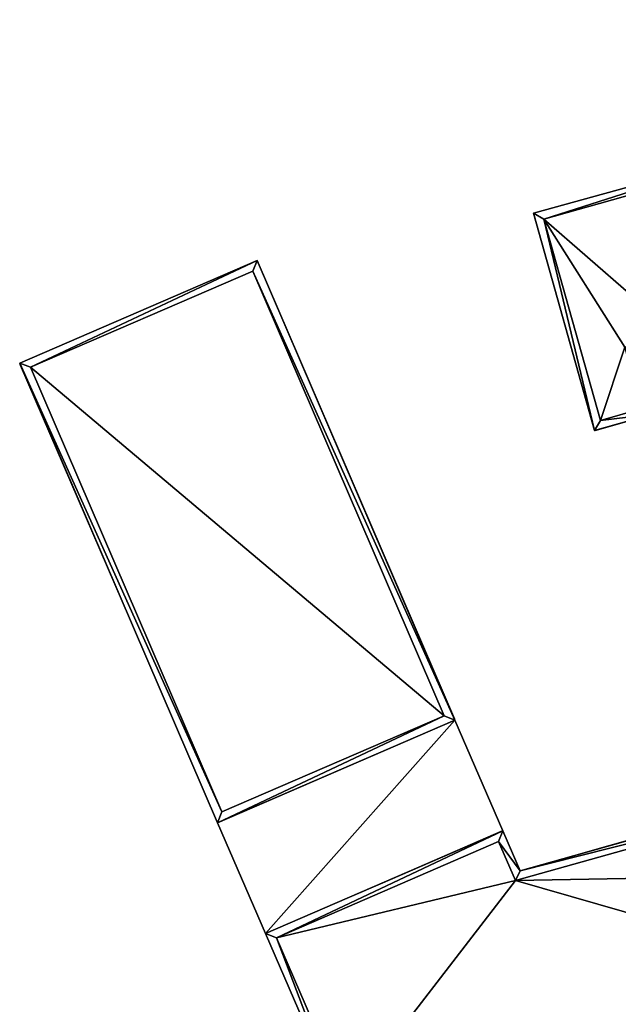
# Model space of a CAD drawing. Units: metres. Extents: x 71879 to 72507, y 353425 to 354012.
# Drawn here: x 72096 to 72132, y 353844 to 353903 of the extents above; entities that cross this region are included whole.
import ezdxf

# ---------------------------------------------------------------- set-up
doc = ezdxf.new("R2010")
doc.units = ezdxf.units.M
for name, color, linetype in [('BreakBottoms', 214, 'Continuous'), ('BreakTops', 212, 'Continuous'), ('FacadeFaces', 36, 'Continuous'), ('OuterEaves', 4, 'Continuous'), ('OuterWalls', 4, 'Continuous'), ('RoofFaces', 24, 'Continuous'), ('TerrainIntersection', 106, 'Continuous'), ('VerticalRoofFaces', 253, 'Continuous')]:
    doc.layers.add(name, color=color, linetype=linetype)

msp = doc.modelspace()

# ---------------------------------------------------------------- linework, layer by layer
at = {"layer": 'BreakBottoms'}
for points in [[(72131.215, 353878.965, 280.099), (72127.82, 353891.03, 280.099), (72155.594, 353898.847, 280.099), (72156.645, 353895.111, 280.099), (72165.407, 353897.577, 280.099), (72165.462, 353897.381, 280.099), (72185.376, 353902.985, 280.099), (72186.855, 353897.73, 280.099), (72167.136, 353892.181, 280.099), (72167.497, 353890.899, 280.099), (72167.945, 353889.305, 280.099), (72164.985, 353888.472, 280.099), (72163.959, 353892.118, 280.099), (72160.808, 353891.231, 280.099), (72161.827, 353887.583, 280.099), (72136.727, 353880.521, 280.099), (72135.693, 353884.195, 280.099), (72132.694, 353883.35, 280.099), (72133.727, 353879.68, 280.099), (72131.215, 353878.965, 280.099)], [(72108.518, 353855.494, 276.444), (72097.038, 353882.147, 276.444), (72110.366, 353887.901, 276.444), (72121.846, 353861.248, 276.444), (72108.518, 353855.494, 276.444)], [(72144.144, 353846.209, 273.614), (72115.987, 353838.229, 273.548), (72111.783, 353847.944, 273.548), (72125.109, 353853.707, 273.548), (72126.12, 353851.368, 273.548), (72144.767, 353856.601, 273.548)]]:
    msp.add_polyline3d(points, dxfattribs=at)
at = {"layer": 'BreakTops'}
for points in [[(72185.376, 353902.985, 280.491), (72186.855, 353897.73, 280.491), (72167.136, 353892.181, 280.536), (72167.497, 353890.899, 280.53), (72167.945, 353889.305, 280.521), (72164.985, 353888.472, 280.521), (72163.959, 353892.118, 280.521), (72160.808, 353891.231, 280.536), (72161.827, 353887.583, 280.536), (72136.727, 353880.521, 280.521), (72135.693, 353884.195, 280.521), (72132.694, 353883.35, 280.536), (72133.727, 353879.68, 280.536), (72131.215, 353878.965, 281.223), (72127.82, 353891.03, 281.783), (72155.594, 353898.847, 280.634), (72156.645, 353895.111, 280.491), (72165.407, 353897.577, 280.491), (72165.462, 353897.381, 280.491), (72185.376, 353902.985, 280.491)], [(72108.518, 353855.494, 276.893), (72097.038, 353882.147, 278.942), (72110.366, 353887.901, 278.597), (72121.846, 353861.248, 276.548), (72108.518, 353855.494, 276.893)], [(72144.144, 353846.209, 273.614), (72115.987, 353838.229, 275.579), (72111.783, 353847.944, 276.135), (72125.109, 353853.707, 276.194), (72126.12, 353851.368, 276.072), (72144.767, 353856.601, 274.266)]]:
    msp.add_polyline3d(points, dxfattribs=at)
at = {"layer": 'FacadeFaces'}
for points in [[(72127.203, 353891.376, 281.812), (72140.049, 353894.922, 281.293), (72140.049, 353894.922, 255.284), (72127.203, 353891.376, 281.812)], [(72127.203, 353891.376, 281.812), (72140.049, 353894.922, 255.284), (72127.203, 353891.376, 255.284), (72127.203, 353891.376, 281.812)], [(72130.868, 353878.353, 281.208), (72127.203, 353891.376, 281.812), (72127.203, 353891.376, 255.284), (72130.868, 353878.353, 281.208)], [(72130.868, 353878.353, 281.208), (72127.203, 353891.376, 255.284), (72130.868, 353878.353, 255.284), (72130.868, 353878.353, 281.208)], [(72096.387, 353882.395, 278.989), (72110.628, 353888.558, 278.621), (72110.628, 353888.558, 255.473), (72096.387, 353882.395, 278.989)], [(72096.387, 353882.395, 278.989), (72110.628, 353888.558, 255.473), (72096.387, 353882.395, 255.473), (72096.387, 353882.395, 278.989)], [(72110.628, 353888.558, 278.621), (72122.497, 353860.999, 276.501), (72122.497, 353860.999, 255.473), (72110.628, 353888.558, 278.621)], [(72110.628, 353888.558, 278.621), (72122.497, 353860.999, 255.473), (72110.628, 353888.558, 255.473), (72110.628, 353888.558, 278.621)], [(72108.256, 353854.837, 276.869), (72096.387, 353882.395, 278.989), (72096.387, 353882.395, 255.473), (72108.256, 353854.837, 276.869)], [(72108.256, 353854.837, 276.869), (72096.387, 353882.395, 255.473), (72108.256, 353854.837, 255.473), (72108.256, 353854.837, 276.869)], [(72134.344, 353879.331, 280.506), (72130.868, 353878.353, 281.208), (72130.868, 353878.353, 255.284), (72134.344, 353879.331, 280.506)], [(72134.344, 353879.331, 280.506), (72130.868, 353878.353, 255.284), (72134.344, 353879.331, 255.284), (72134.344, 353879.331, 280.506)], [(72108.256, 353854.837, 273.125), (72122.497, 353860.999, 273.125), (72122.497, 353860.999, 255.51), (72108.256, 353854.837, 273.125)], [(72108.256, 353854.837, 273.125), (72122.497, 353860.999, 255.51), (72108.256, 353854.837, 255.51), (72108.256, 353854.837, 273.125)], [(72122.497, 353860.999, 276.501), (72108.256, 353854.837, 276.869), (72108.256, 353854.837, 255.473), (72122.497, 353860.999, 276.501)], [(72122.497, 353860.999, 276.501), (72108.256, 353854.837, 255.473), (72122.497, 353860.999, 255.473), (72122.497, 353860.999, 276.501)], [(72122.497, 353860.999, 273.125), (72125.368, 353854.365, 273.125), (72125.368, 353854.365, 255.51), (72122.497, 353860.999, 273.125)], [(72122.497, 353860.999, 273.125), (72125.368, 353854.365, 255.51), (72122.497, 353860.999, 255.51), (72122.497, 353860.999, 273.125)], [(72126.405, 353851.967, 276.065), (72144.632, 353857.082, 274.301), (72144.632, 353857.082, 255.363), (72126.405, 353851.967, 276.065)], [(72126.405, 353851.967, 276.065), (72144.632, 353857.082, 255.363), (72126.405, 353851.967, 255.363), (72126.405, 353851.967, 276.065)], [(72111.127, 353848.203, 273.125), (72108.256, 353854.837, 273.125), (72108.256, 353854.837, 255.51), (72111.127, 353848.203, 273.125)], [(72111.127, 353848.203, 273.125), (72108.256, 353854.837, 255.51), (72111.127, 353848.203, 255.51), (72111.127, 353848.203, 273.125)], [(72111.127, 353848.203, 276.191), (72125.368, 353854.365, 276.191), (72125.368, 353854.365, 255.363), (72111.127, 353848.203, 276.191)], [(72111.127, 353848.203, 276.191), (72125.368, 353854.365, 255.363), (72111.127, 353848.203, 255.363), (72111.127, 353848.203, 276.191)], [(72125.368, 353854.365, 273.125), (72111.127, 353848.203, 273.125), (72111.127, 353848.203, 255.51), (72125.368, 353854.365, 273.125)], [(72125.368, 353854.365, 273.125), (72111.127, 353848.203, 255.51), (72125.368, 353854.365, 255.51), (72125.368, 353854.365, 273.125)], [(72125.368, 353854.365, 276.191), (72126.405, 353851.967, 276.065), (72126.405, 353851.967, 255.363), (72125.368, 353854.365, 276.191)], [(72125.368, 353854.365, 276.191), (72126.405, 353851.967, 255.363), (72125.368, 353854.365, 255.363), (72125.368, 353854.365, 276.191)], [(72115.702, 353837.629, 275.586), (72111.127, 353848.203, 276.191), (72111.127, 353848.203, 255.363), (72115.702, 353837.629, 275.586)], [(72115.702, 353837.629, 275.586), (72111.127, 353848.203, 255.363), (72115.702, 353837.629, 255.363), (72115.702, 353837.629, 275.586)], [(72144.279, 353845.728, 273.625), (72115.702, 353837.629, 275.586), (72115.702, 353837.629, 255.363), (72144.279, 353845.728, 273.625)], [(72144.279, 353845.728, 273.625), (72115.702, 353837.629, 255.363), (72144.279, 353845.728, 255.363), (72144.279, 353845.728, 273.625)]]:
    msp.add_3dface(points, dxfattribs=at)
at = {"layer": 'OuterEaves'}
for points in [[(72140.049, 353894.922, 281.293), (72127.203, 353891.376, 281.812), (72130.868, 353878.353, 281.208), (72134.344, 353879.331, 280.506)], [(72108.256, 353854.837, 276.869), (72122.497, 353860.999, 276.501), (72110.628, 353888.558, 278.621), (72096.387, 353882.395, 278.989), (72108.256, 353854.837, 276.869)], [(72122.497, 353860.999, 273.125), (72108.256, 353854.837, 273.125), (72111.127, 353848.203, 273.125), (72125.368, 353854.365, 273.125), (72122.497, 353860.999, 273.125)], [(72144.632, 353857.082, 274.301), (72126.405, 353851.967, 276.065), (72125.368, 353854.365, 276.191), (72111.127, 353848.203, 276.191), (72115.702, 353837.629, 275.586), (72144.279, 353845.728, 273.625), (72144.144, 353846.209, 273.614), (72142.611, 353851.671, 273.548), (72145.892, 353852.591, 273.548), (72144.767, 353856.601, 273.548), (72144.767, 353856.601, 274.266), (72144.632, 353857.082, 274.301)]]:
    msp.add_polyline3d(points, dxfattribs=at)
at = {"layer": 'OuterWalls'}
for points in [[(72140.049, 353894.922, 281.293), (72127.203, 353891.376, 281.812), (72130.868, 353878.353, 281.208), (72134.344, 353879.331, 280.506)], [(72108.256, 353854.837, 276.869), (72122.497, 353860.999, 276.501), (72110.628, 353888.558, 278.621), (72096.387, 353882.395, 278.989), (72108.256, 353854.837, 276.869)], [(72122.497, 353860.999, 273.125), (72108.256, 353854.837, 273.125), (72111.127, 353848.203, 273.125), (72125.368, 353854.365, 273.125), (72122.497, 353860.999, 273.125)], [(72144.632, 353857.082, 274.301), (72126.405, 353851.967, 276.065), (72125.368, 353854.365, 276.191), (72111.127, 353848.203, 276.191), (72115.702, 353837.629, 275.586), (72144.279, 353845.728, 273.625), (72144.144, 353846.209, 273.614), (72142.611, 353851.671, 273.548), (72145.892, 353852.591, 273.548), (72144.767, 353856.601, 273.548), (72144.767, 353856.601, 274.266), (72144.632, 353857.082, 274.301)]]:
    msp.add_polyline3d(points, dxfattribs=at)
at = {"layer": 'RoofFaces'}
for points in [[(72127.82, 353891.03, 281.783), (72155.594, 353898.847, 280.634), (72140.049, 353894.922, 281.293), (72127.82, 353891.03, 281.783)], [(72135.693, 353884.195, 280.099), (72155.594, 353898.847, 280.099), (72127.82, 353891.03, 280.099), (72135.693, 353884.195, 280.099)], [(72127.203, 353891.376, 281.812), (72127.82, 353891.03, 281.783), (72140.049, 353894.922, 281.293), (72127.203, 353891.376, 281.812)], [(72130.868, 353878.353, 281.208), (72127.82, 353891.03, 281.783), (72127.203, 353891.376, 281.812), (72130.868, 353878.353, 281.208)], [(72131.215, 353878.965, 281.223), (72127.82, 353891.03, 281.783), (72130.868, 353878.353, 281.208), (72131.215, 353878.965, 281.223)], [(72135.693, 353884.195, 280.099), (72127.82, 353891.03, 280.099), (72132.694, 353883.35, 280.099), (72135.693, 353884.195, 280.099)], [(72132.694, 353883.35, 280.099), (72127.82, 353891.03, 280.099), (72131.215, 353878.965, 280.099), (72132.694, 353883.35, 280.099)], [(72096.387, 353882.395, 278.989), (72097.038, 353882.147, 278.942), (72110.628, 353888.558, 278.621), (72096.387, 353882.395, 278.989)], [(72097.038, 353882.147, 278.942), (72110.366, 353887.901, 278.597), (72110.628, 353888.558, 278.621), (72097.038, 353882.147, 278.942)], [(72110.628, 353888.558, 278.621), (72110.366, 353887.901, 278.597), (72122.497, 353860.999, 276.501), (72110.628, 353888.558, 278.621)], [(72097.038, 353882.147, 276.444), (72121.846, 353861.248, 276.444), (72110.366, 353887.901, 276.444), (72097.038, 353882.147, 276.444)], [(72110.366, 353887.901, 278.597), (72121.846, 353861.248, 276.548), (72122.497, 353860.999, 276.501), (72110.366, 353887.901, 278.597)], [(72132.694, 353883.35, 280.099), (72131.215, 353878.965, 280.099), (72133.727, 353879.68, 280.099), (72132.694, 353883.35, 280.099)], [(72108.256, 353854.837, 276.869), (72108.518, 353855.494, 276.893), (72096.387, 353882.395, 278.989), (72108.256, 353854.837, 276.869)], [(72108.518, 353855.494, 276.893), (72097.038, 353882.147, 278.942), (72096.387, 353882.395, 278.989), (72108.518, 353855.494, 276.893)], [(72108.518, 353855.494, 276.444), (72121.846, 353861.248, 276.444), (72097.038, 353882.147, 276.444), (72108.518, 353855.494, 276.444)], [(72133.727, 353879.68, 280.536), (72131.215, 353878.965, 281.223), (72134.344, 353879.331, 280.506), (72133.727, 353879.68, 280.536)], [(72134.344, 353879.331, 280.506), (72131.215, 353878.965, 281.223), (72130.868, 353878.353, 281.208), (72134.344, 353879.331, 280.506)], [(72122.497, 353860.999, 276.501), (72121.846, 353861.248, 276.548), (72108.256, 353854.837, 276.869), (72122.497, 353860.999, 276.501)], [(72121.846, 353861.248, 276.548), (72108.518, 353855.494, 276.893), (72108.256, 353854.837, 276.869), (72121.846, 353861.248, 276.548)], [(72108.256, 353854.837, 273.125), (72111.127, 353848.203, 273.125), (72122.497, 353860.999, 273.125), (72108.256, 353854.837, 273.125)], [(72111.127, 353848.203, 273.125), (72125.368, 353854.365, 273.125), (72122.497, 353860.999, 273.125), (72111.127, 353848.203, 273.125)], [(72126.405, 353851.967, 276.065), (72144.767, 353856.601, 274.266), (72144.632, 353857.082, 274.301), (72126.405, 353851.967, 276.065)], [(72126.12, 353851.368, 276.072), (72144.767, 353856.601, 274.266), (72126.405, 353851.967, 276.065), (72126.12, 353851.368, 276.072)], [(72142.611, 353851.671, 273.548), (72144.767, 353856.601, 273.548), (72126.12, 353851.368, 273.548), (72142.611, 353851.671, 273.548)], [(72111.127, 353848.203, 276.191), (72111.783, 353847.944, 276.135), (72125.368, 353854.365, 276.191), (72111.127, 353848.203, 276.191)], [(72111.783, 353847.944, 276.135), (72125.109, 353853.707, 276.194), (72125.368, 353854.365, 276.191), (72111.783, 353847.944, 276.135)], [(72125.368, 353854.365, 276.191), (72125.109, 353853.707, 276.194), (72126.405, 353851.967, 276.065), (72125.368, 353854.365, 276.191)], [(72111.783, 353847.944, 273.548), (72126.12, 353851.368, 273.548), (72125.109, 353853.707, 273.548), (72111.783, 353847.944, 273.548)], [(72125.109, 353853.707, 276.194), (72126.12, 353851.368, 276.072), (72126.405, 353851.967, 276.065), (72125.109, 353853.707, 276.194)], [(72115.987, 353838.229, 273.548), (72126.12, 353851.368, 273.548), (72111.783, 353847.944, 273.548), (72115.987, 353838.229, 273.548)], [(72144.144, 353846.209, 273.614), (72126.12, 353851.368, 273.548), (72115.987, 353838.229, 273.548), (72144.144, 353846.209, 273.614)], [(72142.611, 353851.671, 273.548), (72126.12, 353851.368, 273.548), (72144.144, 353846.209, 273.614), (72142.611, 353851.671, 273.548)], [(72115.702, 353837.629, 275.586), (72111.783, 353847.944, 276.135), (72111.127, 353848.203, 276.191), (72115.702, 353837.629, 275.586)], [(72115.987, 353838.229, 275.579), (72111.783, 353847.944, 276.135), (72115.702, 353837.629, 275.586), (72115.987, 353838.229, 275.579)], [(72144.144, 353846.209, 273.614), (72115.987, 353838.229, 275.579), (72144.279, 353845.728, 273.625), (72144.144, 353846.209, 273.614)], [(72144.279, 353845.728, 273.625), (72115.987, 353838.229, 275.579), (72115.702, 353837.629, 275.586), (72144.279, 353845.728, 273.625)]]:
    msp.add_3dface(points, dxfattribs=at)
at = {"layer": 'TerrainIntersection'}
for points in [[(72132.437, 353892.821, 255.606), (72130.934, 353892.406, 255.531), (72127.203, 353891.376, 255.53), (72127.238, 353891.251, 255.532), (72128.368, 353887.235, 255.581), (72128.608, 353886.384, 255.551), (72130.868, 353878.353, 255.559), (72130.906, 353878.364, 255.559), (72134.344, 353879.331, 255.57)], [(72108.256, 353854.837, 255.538), (72104.669, 353863.165, 255.528), (72096.444, 353882.263, 255.575), (72096.387, 353882.395, 255.576), (72104.087, 353885.727, 255.478), (72105.315, 353886.259, 255.474), (72110.617, 353888.553, 255.491), (72110.628, 353888.558, 255.491), (72122.466, 353861.071, 255.534), (72122.497, 353860.999, 255.534), (72115.554, 353857.995, 255.511), (72108.3, 353854.856, 255.537), (72108.256, 353854.837, 255.538)], [(72111.155, 353848.215, 255.545), (72118.021, 353851.186, 255.52), (72125.368, 353854.365, 255.544), (72125.363, 353854.378, 255.544), (72122.497, 353860.999, 255.534), (72122.478, 353860.991, 255.534), (72115.554, 353857.995, 255.511), (72108.256, 353854.837, 255.538), (72108.26, 353854.827, 255.538), (72111.127, 353848.203, 255.545), (72111.155, 353848.215, 255.545)], [(72144.766, 353856.604, 255.479), (72144.632, 353857.082, 255.48), (72144.529, 353857.053, 255.48), (72135.911, 353854.635, 255.43), (72135.282, 353854.458, 255.427), (72134.112, 353854.13, 255.493), (72129.598, 353852.863, 255.558), (72126.405, 353851.967, 255.548), (72126.396, 353851.988, 255.548), (72125.368, 353854.365, 255.544), (72125.245, 353854.312, 255.544), (72118.021, 353851.186, 255.52), (72111.127, 353848.203, 255.545), (72111.168, 353848.108, 255.545), (72115.702, 353837.629, 255.557)]]:
    msp.add_polyline3d(points, dxfattribs=at)
at = {"layer": 'VerticalRoofFaces'}
for points in [[(72127.82, 353891.03, 280.099), (72155.594, 353898.847, 280.099), (72127.82, 353891.03, 281.783), (72127.82, 353891.03, 280.099)], [(72155.594, 353898.847, 280.634), (72127.82, 353891.03, 281.783), (72155.594, 353898.847, 280.099), (72155.594, 353898.847, 280.634)], [(72127.82, 353891.03, 281.783), (72131.215, 353878.965, 281.223), (72131.215, 353878.965, 280.099), (72127.82, 353891.03, 281.783)], [(72131.215, 353878.965, 280.099), (72127.82, 353891.03, 280.099), (72127.82, 353891.03, 281.783), (72131.215, 353878.965, 280.099)], [(72097.038, 353882.147, 276.444), (72110.366, 353887.901, 276.444), (72097.038, 353882.147, 278.942), (72097.038, 353882.147, 276.444)], [(72110.366, 353887.901, 278.597), (72097.038, 353882.147, 278.942), (72110.366, 353887.901, 276.444), (72110.366, 353887.901, 278.597)], [(72110.366, 353887.901, 276.444), (72121.846, 353861.248, 276.444), (72110.366, 353887.901, 278.597), (72110.366, 353887.901, 276.444)], [(72121.846, 353861.248, 276.548), (72110.366, 353887.901, 278.597), (72121.846, 353861.248, 276.444), (72121.846, 353861.248, 276.548)], [(72108.518, 353855.494, 276.444), (72097.038, 353882.147, 276.444), (72108.518, 353855.494, 276.893), (72108.518, 353855.494, 276.444)], [(72097.038, 353882.147, 278.942), (72108.518, 353855.494, 276.893), (72097.038, 353882.147, 276.444), (72097.038, 353882.147, 278.942)], [(72131.215, 353878.965, 281.223), (72133.727, 353879.68, 280.536), (72133.727, 353879.68, 280.099), (72131.215, 353878.965, 281.223)], [(72133.727, 353879.68, 280.099), (72131.215, 353878.965, 280.099), (72131.215, 353878.965, 281.223), (72133.727, 353879.68, 280.099)], [(72121.846, 353861.248, 276.444), (72108.518, 353855.494, 276.444), (72121.846, 353861.248, 276.548), (72121.846, 353861.248, 276.444)], [(72108.518, 353855.494, 276.893), (72121.846, 353861.248, 276.548), (72108.518, 353855.494, 276.444), (72108.518, 353855.494, 276.893)], [(72144.767, 353856.601, 274.266), (72126.12, 353851.368, 276.072), (72126.12, 353851.368, 273.548), (72144.767, 353856.601, 274.266)], [(72126.12, 353851.368, 273.548), (72144.767, 353856.601, 273.548), (72144.767, 353856.601, 274.266), (72126.12, 353851.368, 273.548)], [(72111.783, 353847.944, 273.548), (72125.109, 353853.707, 273.548), (72111.783, 353847.944, 276.135), (72111.783, 353847.944, 273.548)], [(72125.109, 353853.707, 276.194), (72111.783, 353847.944, 276.135), (72125.109, 353853.707, 273.548), (72125.109, 353853.707, 276.194)], [(72125.109, 353853.707, 273.548), (72126.12, 353851.368, 273.548), (72125.109, 353853.707, 276.194), (72125.109, 353853.707, 273.548)], [(72126.12, 353851.368, 276.072), (72125.109, 353853.707, 276.194), (72126.12, 353851.368, 273.548), (72126.12, 353851.368, 276.072)], [(72111.783, 353847.944, 276.135), (72115.987, 353838.229, 275.579), (72115.987, 353838.229, 273.548), (72111.783, 353847.944, 276.135)], [(72115.987, 353838.229, 273.548), (72111.783, 353847.944, 273.548), (72111.783, 353847.944, 276.135), (72115.987, 353838.229, 273.548)], [(72144.144, 353846.209, 273.614), (72115.987, 353838.229, 273.548), (72115.987, 353838.229, 275.579), (72144.144, 353846.209, 273.614)]]:
    msp.add_3dface(points, dxfattribs=at)

doc.saveas('drawing.dxf')
